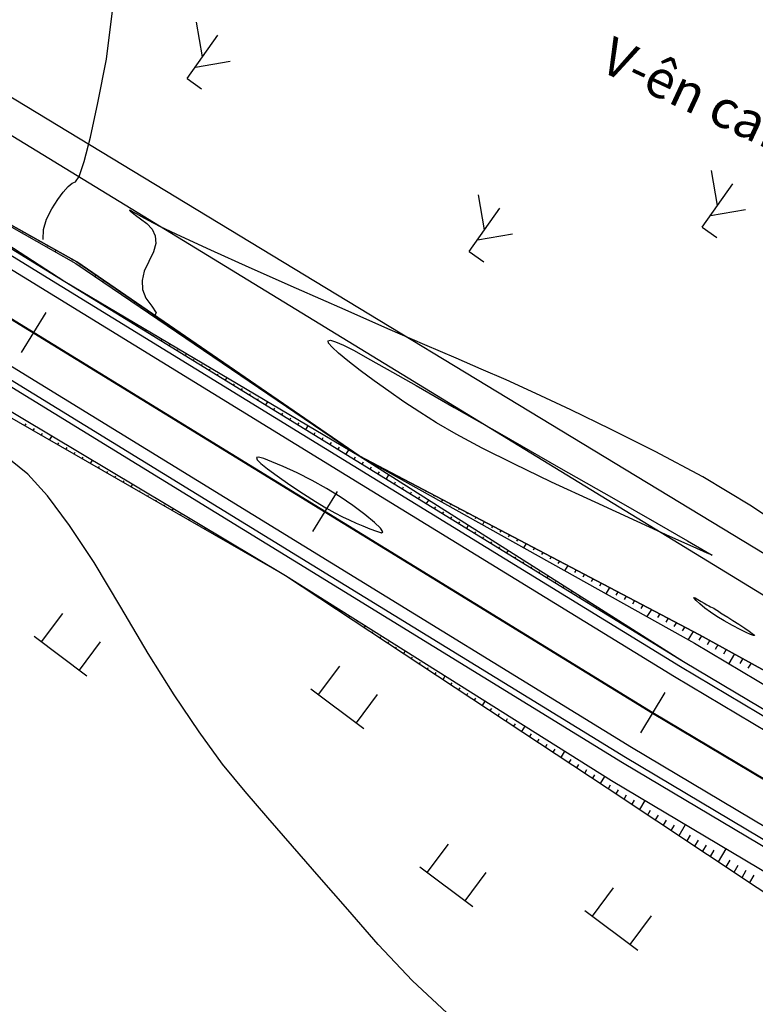
# Model space of a CAD drawing. Units: inches. Extents: x 14 to 7553, y 13 to 4622.
# Drawn here: x 2830 to 2862, y 2498 to 2540 of the extents above; entities that cross this region are included whole.
import ezdxf

# ---------------------------------------------------------------- set-up
doc = ezdxf.new("R2010")
doc.units = ezdxf.units.IN
doc.header["$MEASUREMENT"] = 0
for name, color, linetype in [('CAP_NUOC', 130, 'Continuous'), ('DH_01(Tân Mỹ - Ngọc Lâu - Tự Do)_DongMuc', 3, 'Continuous'), ('ENTCOC', 1, 'Continuous'), ('Le GC_3D', 4, 'Continuous'), ('Le KGC_3D', 5, 'Continuous'), ('MEPTLP', 2, 'Continuous'), ('MEPTLT', 2, 'Continuous'), ('Taluy', 7, 'Continuous'), ('TALUY_2D', 7, 'Continuous'), ('THUCVAT', 3, 'Continuous'), ('TUYEN', 7, 'Continuous')]:
    doc.layers.add(name, color=color, linetype=linetype)
doc.layers.add('Taluy_3D', color=1, linetype='Continuous', lineweight=18)
doc.styles.add('TieuDe', font='VNARIALN.TTF')
doc.linetypes.add('BSONG', pattern='A,0.15,[130,ltypeshp.shx,S=0.15,R=0,X=0,Y=-0.15],0.3,[130,ltypeshp.shx,S=0.3,R=0,X=0,Y=-0.3],0.3,[130,ltypeshp.shx,S=0.15,R=0,X=0,Y=-0.15],0.15', length=0.9)

# ---------------------------------------------------------------- blocks, each defined once
blk = doc.blocks.new('Hoa - mµu')
at = {"layer": 'THUCVAT', "color": 3}
for p, q in [((-1, 0), (-1, 1.5)), ((1, 0), (1, 1.5)), ((-1.4, 0), (1.4, 0))]:
    blk.add_line(p, q, dxfattribs=at)
blk = doc.blocks.new('C©y th©n bôi - ko thµnh rõng')
at = {"layer": 'THUCVAT', "color": 3}
for p, q in [((0.001, 0.752), (-0.706, 1.46)), ((0, 0), (0, 1.5)), ((0.001, 0.402), (0.708, 1.11)), ((0, 0), (0.5, 0))]:
    blk.add_line(p, q, dxfattribs=at)

msp = doc.modelspace()

# ---------------------------------------------------------------- linework, layer by layer
at = {"layer": 'DH_01(Tân Mỹ - Ngọc Lâu - Tự Do)_DongMuc', "color": 8}
for points, elevation in [([(2831.38649, 2530.42645), (2831.41095, 2530.84646), (2831.53447, 2531.28109), (2831.75647, 2531.72067), (2832.01384, 2532.12042), (2832.24345, 2532.43554), (2832.44529, 2532.66604), (2832.61938, 2532.81191), (2832.7657, 2532.87316), (2832.92437, 2533.09641), (2833.13548, 2533.7283), (2833.39904, 2534.76882), (2833.71504, 2536.21798), (2834.0835, 2538.07577), (2834.33471, 2540.12112)], 418), ([(2863.5014, 2517.72302), (2861.4193, 2519.12165), (2859.36773, 2520.36081), (2857.34669, 2521.44049), (2855.44689, 2522.38028), (2853.75908, 2523.19973), (2852.28323, 2523.89884), (2851.01937, 2524.47762), (2849.96747, 2524.93606), (2848.89724, 2525.3914), (2847.57833, 2525.96088), (2846.01076, 2526.64449), (2844.19452, 2527.44224), (2842.12961, 2528.35413), (2840.12739, 2529.24421), (2838.49923, 2529.97657), (2837.24513, 2530.5512), (2836.36508, 2530.9681), (2835.8591, 2531.22727), (2835.57174, 2531.38908), (2835.3476, 2531.51387), (2835.18666, 2531.60166), (2835.08894, 2531.65244), (2835.05443, 2531.66621), (2835.08115, 2531.63974), (2835.16712, 2531.5698), (2835.31233, 2531.4564), (2835.5168, 2531.29954), (2835.78051, 2531.09921), (2836.01884, 2530.85751), (2836.14716, 2530.57654), (2836.16546, 2530.25629), (2836.07374, 2529.89678), (2835.872, 2529.498), (2835.67148, 2529.08718), (2835.58338, 2528.69156), (2835.60772, 2528.31115), (2835.74448, 2527.94593), (2835.99368, 2527.59592), (2836.17709, 2527.32353), (2836.11835, 2527.19522)], 418), ([(2855.59137, 2519.44146), (2857.41479, 2518.39645), (2858.71608, 2517.64814), (2859.49525, 2517.19653), (2859.75229, 2517.04162), (2859.55096, 2517.12618), (2858.95501, 2517.39299), (2857.96444, 2517.84203), (2856.57926, 2518.47332), (2854.79946, 2519.28684), (2852.94852, 2520.14556), (2851.34992, 2520.91242), (2850.00365, 2521.58743), (2848.90972, 2522.17059), (2848.06812, 2522.6619), (2847.36615, 2523.1067), (2846.6911, 2523.55037), (2846.04298, 2523.99291), (2845.42178, 2524.4343), (2844.82751, 2524.87456), (2844.3087, 2525.27667), (2843.9139, 2525.60362), (2843.64311, 2525.85543), (2843.49632, 2526.03208), (2843.47355, 2526.13359), (2843.572, 2526.15542), (2843.78892, 2526.09306), (2844.1243, 2525.94652), (2844.57815, 2525.71579), (2845.15046, 2525.40087), (2845.97951, 2524.93056), (2847.20357, 2524.23363), (2848.82264, 2523.31009), (2850.83673, 2522.15994), (2853.24583, 2520.78318), (2855.59137, 2519.44146)], 417), ([(2848.71575, 2497.44557), (2847.04747, 2499.00413), (2845.60233, 2500.54265), (2844.30954, 2502.02493), (2843.09831, 2503.41473), (2841.96865, 2504.71207), (2840.92056, 2505.91694), (2839.95403, 2507.02934), (2839.00259, 2508.19469), (2837.99977, 2509.55842), (2836.94557, 2511.12053), (2835.83998, 2512.88101), (2834.68301, 2514.83987), (2833.54975, 2516.73583), (2832.51527, 2518.3076), (2831.57958, 2519.55518), (2830.74268, 2520.47858), (2830.00457, 2521.07779)], 419), ([(2842.42589, 2519.65206), (2842.93313, 2519.32569), (2843.3782, 2519.05345), (2843.76109, 2518.83536), (2844.08181, 2518.6714), (2844.37132, 2518.53737), (2844.66059, 2518.40905), (2844.94962, 2518.28645), (2845.23842, 2518.16957), (2845.52699, 2518.05839), (2845.73785, 2518.0002), (2845.79354, 2518.04226), (2845.69405, 2518.18458), (2845.43939, 2518.42714), (2845.02956, 2518.76996), (2844.5249, 2519.1547), (2843.98577, 2519.52306), (2843.41217, 2519.87502), (2842.80409, 2520.21059), (2842.16155, 2520.52977), (2841.5646, 2520.80454), (2841.09334, 2521.00689), (2840.74776, 2521.13681), (2840.52786, 2521.19431), (2840.43364, 2521.17938), (2840.46545, 2521.0926), (2840.62364, 2520.93453), (2840.9082, 2520.70516), (2841.31915, 2520.40451), (2841.85647, 2520.03258), (2842.42589, 2519.65206)], 418), ([(2859.75721, 2514.83174), (2859.82317, 2514.79682), (2859.89026, 2514.75822), (2859.95848, 2514.71594), (2860.02784, 2514.66998), (2860.11828, 2514.60955), (2860.24976, 2514.52386), (2860.42227, 2514.41291), (2860.63583, 2514.27671), (2860.89042, 2514.11524), (2861.13695, 2513.95677), (2861.32634, 2513.82955), (2861.45858, 2513.73358), (2861.53368, 2513.66885), (2861.55164, 2513.63538), (2861.50569, 2513.63841), (2861.38909, 2513.6832), (2861.20184, 2513.76976), (2860.94393, 2513.89807), (2860.61537, 2514.06815), (2860.2691, 2514.25735), (2859.95809, 2514.44303), (2859.68232, 2514.62518), (2859.4418, 2514.80382), (2859.23652, 2514.97893), (2859.08293, 2515.12544), (2858.99743, 2515.21823), (2858.98004, 2515.25733), (2859.03076, 2515.24272), (2859.14958, 2515.1744), (2859.29358, 2515.08581), (2859.41987, 2515.01038), (2859.52843, 2514.94809), (2859.61927, 2514.89896), (2859.69239, 2514.86299), (2859.75721, 2514.83174)], 418)]:
    msp.add_lwpolyline(points, dxfattribs=dict(at, elevation=elevation))
at = {"layer": 'ENTCOC', "color": 2}
for p, q in [((2831.50616, 2527.33618), (2830.45986, 2525.63169)), ((2843.86366, 2519.75051), (2842.81736, 2518.04603)), ((2857.74933, 2511.22674), (2856.71475, 2509.51513))]:
    msp.add_line(p, q, dxfattribs=at)
at = {"layer": 'Le GC_3D'}
for points in [[(2804.90541, 2545.17572, 78.2669), (2819.39361, 2536.28236, 78.5729), (2832.17732, 2528.43527, 78.82995), (2844.53491, 2520.84976, 78.78015), (2858.41336, 2512.33062, 78.2204), (2873.69642, 2503.23561, 77.2625), (2884.09445, 2497.04765, 76.6091), (2897.92986, 2488.81409, 75.7447), (2899.6512, 2487.78752, 75.64171), (2901.37062, 2486.75773, 75.55118), (2903.08811, 2485.72472, 75.4755), (2904.80366, 2484.6885, 75.41466), (2904.97511, 2484.5847, 75.40906), (2906.51727, 2483.64907, 75.36866), (2908.22892, 2482.60643, 75.33748), (2909.93862, 2481.56058, 75.32111)], [(2804.64384, 2544.7496, 78.2869), (2819.13204, 2535.85624, 78.5929), (2831.91575, 2528.00915, 78.84995), (2844.27334, 2520.42363, 78.80015), (2858.15472, 2511.90271, 78.2404), (2873.44071, 2502.80594, 77.2825), (2883.83875, 2496.61798, 76.6291), (2897.67416, 2488.38442, 75.7597), (2899.3947, 2487.35833, 75.65671), (2901.11331, 2486.32902, 75.56618), (2902.83, 2485.2965, 75.4905), (2904.54475, 2484.26076, 75.42966), (2904.71612, 2484.15701, 75.42406), (2906.25755, 2483.22181, 75.38366), (2907.96841, 2482.17965, 75.35248), (2909.67731, 2481.1343, 75.33611)], [(2802.81285, 2541.76673, 78.2869), (2817.30105, 2532.87337, 78.5929), (2830.08476, 2525.02628, 78.84995), (2842.44235, 2517.44077, 78.80015), (2856.34423, 2508.90736, 78.2404), (2871.65081, 2499.79824, 77.2825), (2882.04885, 2493.61029, 76.6291), (2895.88425, 2485.37672, 75.7597), (2897.59917, 2484.35399, 75.65671), (2899.31216, 2483.32805, 75.56618), (2901.02323, 2482.2989, 75.4905), (2902.73236, 2481.26655, 75.42966), (2902.90317, 2481.16314, 75.42406), (2904.43957, 2480.231, 75.38366), (2906.14483, 2479.19226, 75.35248), (2907.84814, 2478.15032, 75.33611), (2908.18857, 2477.94155, 75.33379), (2909.5495, 2477.1052, 75.33457)], [(2802.55128, 2541.34061, 78.2669), (2817.03948, 2532.44725, 78.5729), (2829.82319, 2524.60016, 78.82995), (2842.18078, 2517.01464, 78.78015), (2856.08559, 2508.47945, 78.2204), (2871.39511, 2499.36857, 77.2625), (2881.79315, 2493.18062, 76.6091), (2895.62855, 2484.94705, 75.7447), (2897.34266, 2483.9248, 75.64171), (2899.05485, 2482.89934, 75.55118), (2900.76512, 2481.87067, 75.4755), (2902.47345, 2480.83881, 75.41466), (2902.64418, 2480.73544, 75.40906), (2904.17985, 2479.80374, 75.36866), (2905.88432, 2478.76549, 75.33748), (2907.58683, 2477.72404, 75.32111), (2907.9271, 2477.51537, 75.31879), (2909.28739, 2476.67941, 75.31957)]]:
    msp.add_polyline3d(points, dxfattribs=at)
at = {"layer": 'Le KGC_3D'}
for points in [[(2805.03619, 2545.38879, 78.2569), (2819.52439, 2536.49542, 78.5629), (2832.3081, 2528.64834, 78.81995), (2844.66569, 2521.06282, 78.77015), (2858.54268, 2512.54457, 78.2104), (2873.82427, 2503.45045, 77.2525), (2884.2223, 2497.26249, 76.5991), (2898.05771, 2489.02893, 75.7347), (2899.77946, 2488.00212, 75.63171), (2901.49928, 2486.97209, 75.54118), (2903.21717, 2485.93884, 75.4655), (2904.93312, 2484.90237, 75.40466), (2905.1046, 2484.79855, 75.39906), (2906.64712, 2483.8627, 75.35866), (2908.35918, 2482.81981, 75.32748), (2910.06928, 2481.77372, 75.31111)], [(2804.90541, 2545.17572, 78.2669), (2819.39361, 2536.28236, 78.5729), (2832.17732, 2528.43527, 78.82995), (2844.53491, 2520.84976, 78.78015), (2858.41336, 2512.33062, 78.2204), (2873.69642, 2503.23561, 77.2625), (2884.09445, 2497.04765, 76.6091), (2897.92986, 2488.81409, 75.7447), (2899.6512, 2487.78752, 75.64171), (2901.37062, 2486.75773, 75.55118), (2903.08811, 2485.72472, 75.4755), (2904.80366, 2484.6885, 75.41466), (2904.97511, 2484.5847, 75.40906), (2906.51727, 2483.64907, 75.36866), (2908.22892, 2482.60643, 75.33748), (2909.93862, 2481.56058, 75.32111)], [(2802.42049, 2541.12755, 78.2569), (2816.9087, 2532.23419, 78.5629), (2829.69241, 2524.3871, 78.81995), (2842.05, 2516.80158, 78.77015), (2855.95627, 2508.2655, 78.2104), (2871.26726, 2499.15374, 77.2525), (2881.6653, 2492.96578, 76.5991), (2895.5007, 2484.73222, 75.7347), (2897.21441, 2483.7102, 75.63171), (2898.9262, 2482.68498, 75.54118), (2900.63606, 2481.65656, 75.4655), (2902.344, 2480.62494, 75.40466), (2902.51468, 2480.5216, 75.39906), (2904.05, 2479.59011, 75.35866), (2905.75406, 2478.5521, 75.32748), (2907.45617, 2477.5109, 75.31111), (2907.79636, 2477.30227, 75.30879), (2909.15633, 2476.46651, 75.30957)], [(2802.55128, 2541.34061, 78.2669), (2817.03948, 2532.44725, 78.5729), (2829.82319, 2524.60016, 78.82995), (2842.18078, 2517.01464, 78.78015), (2856.08559, 2508.47945, 78.2204), (2871.39511, 2499.36857, 77.2625), (2881.79315, 2493.18062, 76.6091), (2895.62855, 2484.94705, 75.7447), (2897.34266, 2483.9248, 75.64171), (2899.05485, 2482.89934, 75.55118), (2900.76512, 2481.87067, 75.4755), (2902.47345, 2480.83881, 75.41466), (2902.64418, 2480.73544, 75.40906), (2904.17985, 2479.80374, 75.36866), (2905.88432, 2478.76549, 75.33748), (2907.58683, 2477.72404, 75.32111), (2907.9271, 2477.51537, 75.31879), (2909.28739, 2476.67941, 75.31957)]]:
    msp.add_polyline3d(points, dxfattribs=at)
at = {"layer": 'MEPTLP', "elevation": 138.84787, "flags": 128}
msp.add_lwpolyline([(2802.30522, 2540.93976), (2816.83705, 2532.11746), (2829.08728, 2523.40129), (2841.67148, 2516.18494), (2855.30569, 2507.18916), (2870.17089, 2497.31144), (2880.69006, 2491.32703), (2895.38485, 2484.53754), (2897.09819, 2483.51575), (2898.80961, 2482.49074), (2900.48198, 2481.40093), (2902.18944, 2480.3696), (2902.36008, 2480.26629), (2903.89496, 2479.33506), (2905.75406, 2478.5521), (2907.45617, 2477.5109), (2907.79636, 2477.30227), (2909.15633, 2476.46651)], dxfattribs=at)
at = {"layer": 'MEPTLT', "flags": 128}
msp.add_lwpolyline([(2910.06928, 2481.77372), (2908.35918, 2482.81981), (2906.69314, 2483.93839), (2905.15049, 2484.87433), (2904.97899, 2484.97816), (2903.2629, 2486.01471), (2901.51062, 2486.99099), (2899.79077, 2488.02105), (2898.06899, 2489.04788), (2885.10098, 2498.73899), (2874.79955, 2505.08928), (2859.22503, 2513.67349), (2844.7851, 2521.25734), (2832.81426, 2529.47292), (2819.715, 2536.80594), (2805.38688, 2545.96009)], dxfattribs=at)
at = {"layer": 'Taluy', "color": 252, "linetype": 'BSONG', "flags": 128}
for points, elevation in [([(2794.9487, 2557.71236), (2808.40024, 2549.58326), (2886.97509, 2501.9598)], 416.84), ([(2886.20821, 2500.67065), (2875.80912, 2506.85685), (2807.10615, 2548.84464), (2794.32111, 2556.68956)], 415.86)]:
    msp.add_lwpolyline(points, dxfattribs=dict(at, elevation=elevation))
at = {"layer": 'TALUY_2D', "color": 252}
for p, q in [((2830.53498, 2530.74887, -339.17), (2830.52039, 2530.7251, -339.17)), ((2830.88401, 2530.55348, -339.17), (2830.86895, 2530.52894, -339.17)), ((2831.23304, 2530.35809, -339.17), (2831.21751, 2530.33279, -339.17)), ((2831.58207, 2530.1627, -339.17), (2831.56607, 2530.13663, -339.17)), ((2830.93168, 2529.49323, -339.17), (2830.94194, 2529.50995, -339.17)), ((2832.28014, 2529.77192, -339.17), (2832.26319, 2529.74432, -339.17)), ((2832.62917, 2529.57653, -339.17), (2832.61175, 2529.54816, -339.17)), ((2832.96917, 2529.36661, -339.17), (2832.95173, 2529.3382, -339.17)), ((2831.27258, 2529.28398, -339.17), (2831.2803, 2529.29655, -339.17)), ((2831.61348, 2529.07472, -339.17), (2831.61866, 2529.08316, -339.17)), ((2833.29897, 2529.14026, -339.17), (2833.28202, 2529.11265, -339.17)), ((2831.95438, 2528.86547, -339.17), (2831.95701, 2528.86976, -339.17)), ((2833.95857, 2528.68758, -339.17), (2833.94259, 2528.66155, -339.17)), ((2832.9899, 2528.22982, -339.17), (2832.9932, 2528.23519, -339.17)), ((2834.28837, 2528.46124, -339.17), (2834.27288, 2528.436, -339.17)), ((2834.61817, 2528.23489, -339.17), (2834.60317, 2528.21045, -339.17)), ((2833.3308, 2528.02057, -339.17), (2833.33574, 2528.02862, -339.17)), ((2833.6717, 2527.81131, -339.17), (2833.67829, 2527.82205, -339.17)), ((2834.94798, 2528.00855, -339.17), (2834.93346, 2527.9849, -339.17)), ((2834.3535, 2527.3928, -339.17), (2834.36338, 2527.4089, -339.17)), ((2835.60758, 2527.55587, -339.17), (2835.59404, 2527.5338, -339.17)), ((2835.93738, 2527.32952, -339.17), (2835.92432, 2527.30825, -339.17)), ((2834.6944, 2527.18355, -339.17), (2834.70593, 2527.20233, -339.17)), ((2835.0353, 2526.97429, -339.17), (2835.04847, 2526.99576, -339.17)), ((2836.26718, 2527.10318, -339.17), (2836.25461, 2527.0827, -339.17)), ((2836.59698, 2526.87684, -339.17), (2836.5849, 2526.85715, -339.17)), ((2835.37619, 2526.76504, -339.17), (2835.39102, 2526.78918, -339.17)), ((2836.05799, 2526.34652, -339.17), (2836.07611, 2526.37604, -339.17)), ((2836.39889, 2526.13727, -339.17), (2836.41866, 2526.16947, -339.17)), ((2837.25659, 2526.42415, -339.17), (2837.24548, 2526.40605, -339.17)), ((2837.58639, 2526.19781, -339.17), (2837.57576, 2526.1805, -339.17)), ((2836.73979, 2525.92801, -339.17), (2836.7612, 2525.96289, -339.17)), ((2837.08069, 2525.71876, -339.17), (2837.10375, 2525.75632, -339.17)), ((2837.91619, 2525.97147, -339.17), (2837.90605, 2525.95495, -339.17)), ((2838.24599, 2525.74513, -339.17), (2838.23634, 2525.7294, -339.17)), ((2837.76249, 2525.30025, -339.17), (2837.78884, 2525.34317, -339.17)), ((2838.90559, 2525.29244, -339.17), (2838.89692, 2525.2783, -339.17)), ((2838.10339, 2525.09099, -339.17), (2838.13138, 2525.1366, -339.17)), ((2838.44429, 2524.88173, -339.17), (2838.47393, 2524.93003, -339.17)), ((2839.2354, 2525.0661, -339.17), (2839.22721, 2525.05276, -339.17)), ((2839.5652, 2524.83976, -339.17), (2839.55749, 2524.82721, -339.17)), ((2838.78518, 2524.67248, -339.17), (2838.81648, 2524.72346, -339.17)), ((2839.895, 2524.61341, -339.17), (2839.88778, 2524.60166, -339.17)), ((2839.46698, 2524.25397, -339.17), (2839.50157, 2524.31031, -339.17)), ((2839.80788, 2524.04471, -339.17), (2839.84411, 2524.10374, -339.17)), ((2840.5546, 2524.16073, -339.17), (2840.54836, 2524.15056, -339.17)), ((2840.8844, 2523.93438, -339.17), (2840.87865, 2523.92501, -339.17)), ((2840.14878, 2523.83546, -339.17), (2840.18666, 2523.89717, -339.17)), ((2840.48968, 2523.6262, -339.17), (2840.52921, 2523.69059, -339.17)), ((2841.2142, 2523.70804, -339.17), (2841.20893, 2523.69946, -339.17)), ((2841.17148, 2523.20769, -339.17), (2841.2143, 2523.27745, -339.17)), ((2841.54401, 2523.4817, -339.17), (2841.53922, 2523.47391, -339.17)), ((2841.51238, 2522.99843, -339.17), (2841.55684, 2523.07088, -339.17)), ((2841.85327, 2522.78918, -339.17), (2841.89939, 2522.8643, -339.17)), ((2842.20361, 2523.02901, -339.17), (2842.1998, 2523.02281, -339.17)), ((2842.53341, 2522.80267, -339.17), (2842.53009, 2522.79726, -339.17)), ((2830.61873, 2522.52309, -339.17), (2830.67771, 2522.61917, -339.17)), ((2830.96572, 2522.32411, -339.17), (2831.02285, 2522.41717, -339.17)), ((2842.19417, 2522.57992, -339.17), (2842.24194, 2522.65773, -339.17)), ((2842.86321, 2522.57633, -339.17), (2842.86038, 2522.57171, -339.17)), ((2831.31272, 2522.12512, -339.17), (2831.36799, 2522.21517, -339.17)), ((2842.87597, 2522.16141, -339.17), (2842.92703, 2522.24459, -339.17)), ((2843.21687, 2521.95216, -339.17), (2843.26957, 2522.03801, -339.17)), ((2832.00671, 2521.72716, -339.17), (2832.05828, 2521.81117, -339.17)), ((2832.35371, 2521.52818, -339.17), (2832.40343, 2521.60917, -339.17)), ((2843.55777, 2521.7429, -339.17), (2843.61212, 2521.83144, -339.17)), ((2843.89867, 2521.53364, -339.17), (2843.95466, 2521.62487, -339.17)), ((2832.7007, 2521.32919, -339.17), (2832.74857, 2521.40717, -339.17)), ((2833.0477, 2521.13021, -339.17), (2833.09371, 2521.20518, -339.17)), ((2844.58047, 2521.11513, -339.17), (2844.63976, 2521.21172, -339.17)), ((2845.13923, 2521.07135, -339.17), (2845.13654, 2521.06697, -339.17)), ((2833.74169, 2520.73224, -339.17), (2833.784, 2520.80118, -339.17)), ((2834.08868, 2520.53326, -339.17), (2834.12914, 2520.59918, -339.17)), ((2844.92136, 2520.90588, -339.17), (2844.97997, 2521.00135, -339.17)), ((2845.26226, 2520.69662, -339.17), (2845.3194, 2520.7897, -339.17)), ((2845.49336, 2520.88536, -339.17), (2845.48798, 2520.8766, -339.17)), ((2845.84749, 2520.69937, -339.17), (2845.83942, 2520.68623, -339.17)), ((2834.43568, 2520.33428, -339.17), (2834.47429, 2520.39718, -339.17)), ((2834.78267, 2520.13529, -339.17), (2834.81943, 2520.19518, -339.17)), ((2845.60316, 2520.48736, -339.17), (2845.65883, 2520.57805, -339.17)), ((2846.20162, 2520.51339, -339.17), (2846.19086, 2520.49586, -339.17)), ((2835.47666, 2519.73733, -339.17), (2835.50972, 2519.79118, -339.17)), ((2846.28496, 2520.06885, -339.17), (2846.33769, 2520.15476, -339.17)), ((2846.62586, 2519.85959, -339.17), (2846.67712, 2519.94312, -339.17)), ((2846.90988, 2520.14141, -339.17), (2846.89374, 2520.11512, -339.17)), ((2847.26401, 2519.95542, -339.17), (2847.24518, 2519.92475, -339.17)), ((2847.61814, 2519.76943, -339.17), (2847.59662, 2519.73438, -339.17)), ((2835.82366, 2519.53835, -339.17), (2835.85486, 2519.58918, -339.17)), ((2836.17065, 2519.33936, -339.17), (2836.20001, 2519.38718, -339.17)), ((2846.96675, 2519.65034, -339.17), (2847.01656, 2519.73147, -339.17)), ((2847.30765, 2519.44108, -339.17), (2847.35599, 2519.51982, -339.17)), ((2847.97227, 2519.58344, -339.17), (2847.94806, 2519.54401, -339.17)), ((2836.51765, 2519.14038, -339.17), (2836.54515, 2519.18518, -339.17)), ((2847.98945, 2519.02257, -339.17), (2848.03485, 2519.09653, -339.17)), ((2848.68053, 2519.21146, -339.17), (2848.65094, 2519.16327, -339.17)), ((2849.03466, 2519.02547, -339.17), (2849.00238, 2518.9729, -339.17)), ((2837.21164, 2518.74241, -339.17), (2837.23544, 2518.78118, -339.17)), ((2837.55864, 2518.54343, -339.17), (2837.58058, 2518.57918, -339.17)), ((2848.33035, 2518.81331, -339.17), (2848.37428, 2518.88488, -339.17)), ((2848.67124, 2518.60405, -339.17), (2848.71371, 2518.67324, -339.17)), ((2849.38879, 2518.83948, -339.17), (2849.35383, 2518.78253, -339.17)), ((2849.74292, 2518.65349, -339.17), (2849.70527, 2518.59216, -339.17)), ((2837.90563, 2518.34445, -339.17), (2837.92573, 2518.37718, -339.17)), ((2838.25263, 2518.14547, -339.17), (2838.27087, 2518.17519, -339.17)), ((2849.01214, 2518.39479, -339.17), (2849.05315, 2518.46159, -339.17)), ((2850.45118, 2518.28152, -339.17), (2850.40815, 2518.21142, -339.17)), ((2850.80531, 2518.09553, -339.17), (2850.75959, 2518.02105, -339.17)), ((2838.94662, 2517.7475, -339.17), (2838.96116, 2517.77119, -339.17)), ((2849.69394, 2517.97628, -339.17), (2849.73201, 2518.0383, -339.17)), ((2850.03484, 2517.76702, -339.17), (2850.07144, 2517.82665, -339.17)), ((2851.15944, 2517.90954, -339.17), (2851.11103, 2517.83068, -339.17)), ((2851.51357, 2517.72355, -339.17), (2851.46247, 2517.64031, -339.17)), ((2839.29361, 2517.54852, -339.17), (2839.3063, 2517.56919, -339.17)), ((2839.64061, 2517.34953, -339.17), (2839.65144, 2517.36719, -339.17)), ((2850.37574, 2517.55777, -339.17), (2850.41087, 2517.61501, -339.17)), ((2850.71663, 2517.34851, -339.17), (2850.7503, 2517.40336, -339.17)), ((2852.22183, 2517.35157, -339.17), (2852.16535, 2517.25957, -339.17)), ((2839.9876, 2517.15055, -339.17), (2839.99659, 2517.16519, -339.17)), ((2851.39843, 2516.93, -339.17), (2851.42917, 2516.98007, -339.17)), ((2852.57596, 2517.16558, -339.17), (2852.51679, 2517.0692, -339.17)), ((2852.93009, 2516.97959, -339.17), (2852.86823, 2516.87883, -339.17)), ((2840.68159, 2516.75258, -339.17), (2840.68688, 2516.76119, -339.17)), ((2841.02859, 2516.5536, -339.17), (2841.03202, 2516.55919, -339.17)), ((2851.73933, 2516.72074, -339.17), (2851.7686, 2516.76842, -339.17)), ((2852.08023, 2516.51148, -339.17), (2852.10803, 2516.55678, -339.17)), ((2853.28422, 2516.7936, -339.17), (2853.21967, 2516.68846, -339.17)), ((2853.99248, 2516.42163, -339.17), (2853.92256, 2516.30772, -339.17)), ((2852.42112, 2516.30223, -339.17), (2852.44746, 2516.34513, -339.17)), ((2854.34661, 2516.23564, -339.17), (2854.274, 2516.11735, -339.17)), ((2854.70074, 2516.04965, -339.17), (2854.62544, 2515.92698, -339.17)), ((2842.33923, 2515.74436, -339.17), (2842.34381, 2515.75183, -339.17)), ((2853.10292, 2515.88371, -339.17), (2853.12632, 2515.92184, -339.17)), ((2853.44382, 2515.67446, -339.17), (2853.46576, 2515.71019, -339.17)), ((2855.05487, 2515.86366, -339.17), (2854.97688, 2515.73661, -339.17)), ((2842.6731, 2515.52407, -339.17), (2842.67998, 2515.53527, -339.17)), ((2843.00698, 2515.30378, -339.17), (2843.01614, 2515.31871, -339.17)), ((2853.78472, 2515.4652, -339.17), (2853.80519, 2515.49855, -339.17)), ((2854.12562, 2515.25594, -339.17), (2854.14462, 2515.2869, -339.17)), ((2855.76313, 2515.49168, -339.17), (2855.67976, 2515.35587, -339.17)), ((2856.11726, 2515.30569, -339.17), (2856.0312, 2515.1655, -339.17)), ((2843.67473, 2514.86321, -339.17), (2843.68848, 2514.8856, -339.17)), ((2854.80741, 2514.83743, -339.17), (2854.82348, 2514.86361, -339.17)), ((2856.47139, 2515.1197, -339.17), (2856.38264, 2514.97513, -339.17)), ((2856.82552, 2514.93371, -339.17), (2856.73408, 2514.78476, -339.17)), ((2844.00861, 2514.64292, -339.17), (2844.02464, 2514.66904, -339.17)), ((2844.34248, 2514.42263, -339.17), (2844.36081, 2514.45248, -339.17)), ((2855.14831, 2514.62817, -339.17), (2855.16291, 2514.65196, -339.17)), ((2855.48921, 2514.41891, -339.17), (2855.50234, 2514.44032, -339.17)), ((2857.53378, 2514.56173, -339.17), (2857.43696, 2514.40402, -339.17)), ((2857.88791, 2514.37575, -339.17), (2857.7884, 2514.21365, -339.17)), ((2844.67636, 2514.20234, -339.17), (2844.69697, 2514.23593, -339.17)), ((2855.83011, 2514.20966, -339.17), (2855.84178, 2514.22867, -339.17)), ((2858.24204, 2514.18976, -339.17), (2858.13985, 2514.02328, -339.17)), ((2858.59617, 2514.00377, -339.17), (2858.49129, 2513.83291, -339.17)), ((2845.34411, 2513.76176, -339.17), (2845.36931, 2513.80281, -339.17)), ((2845.67798, 2513.54147, -339.17), (2845.70547, 2513.58625, -339.17)), ((2856.5119, 2513.79114, -339.17), (2856.52064, 2513.80538, -339.17)), ((2856.8528, 2513.58189, -339.17), (2856.86007, 2513.59373, -339.17)), ((2859.30357, 2513.6302, -339.17), (2859.19565, 2513.44885, -339.17)), ((2846.01186, 2513.32118, -339.17), (2846.04164, 2513.3697, -339.17)), ((2846.34573, 2513.10089, -339.17), (2846.3778, 2513.15314, -339.17)), ((2857.1937, 2513.37263, -339.17), (2857.1995, 2513.38208, -339.17)), ((2857.5346, 2513.16337, -339.17), (2857.53893, 2513.17044, -339.17)), ((2859.65388, 2513.43712, -339.17), (2859.54258, 2513.25009, -339.17)), ((2860.0042, 2513.24404, -339.17), (2859.88951, 2513.05132, -339.17)), ((2847.01348, 2512.66031, -339.17), (2847.05014, 2512.72003, -339.17)), ((2860.35451, 2513.05095, -339.17), (2860.23644, 2512.85256, -339.17)), ((2861.05514, 2512.66479, -339.17), (2860.9303, 2512.45503, -339.17)), ((2847.34736, 2512.44003, -339.17), (2847.3863, 2512.50347, -339.17)), ((2847.68123, 2512.21974, -339.17), (2847.72247, 2512.28691, -339.17)), ((2861.40545, 2512.47171, -339.17), (2861.27724, 2512.25626, -339.17)), ((2848.01511, 2511.99945, -339.17), (2848.05863, 2512.07035, -339.17)), ((2848.68286, 2511.55887, -339.17), (2848.73097, 2511.63724, -339.17)), ((2849.01674, 2511.33858, -339.17), (2849.06713, 2511.42068, -339.17)), ((2849.35061, 2511.11829, -339.17), (2849.4033, 2511.20413, -339.17)), ((2849.68449, 2510.898, -339.17), (2849.73947, 2510.98757, -339.17)), ((2850.35224, 2510.45742, -339.17), (2850.4118, 2510.55445, -339.17)), ((2850.68611, 2510.23713, -339.17), (2850.74796, 2510.3379, -339.17)), ((2851.01999, 2510.01685, -339.17), (2851.08413, 2510.12134, -339.17)), ((2851.35386, 2509.79656, -339.17), (2851.4203, 2509.90478, -339.17)), ((2852.02161, 2509.35598, -339.17), (2852.09263, 2509.47167, -339.17)), ((2852.35549, 2509.13569, -339.17), (2852.42879, 2509.25511, -339.17)), ((2852.68936, 2508.9154, -339.17), (2852.76496, 2509.03855, -339.17)), ((2853.02324, 2508.69511, -339.17), (2853.10113, 2508.822, -339.17)), ((2853.69099, 2508.25453, -339.17), (2853.77346, 2508.38888, -339.17)), ((2854.02486, 2508.03424, -339.17), (2854.10962, 2508.17233, -339.17)), ((2854.35874, 2507.81395, -339.17), (2854.44579, 2507.95577, -339.17)), ((2854.69262, 2507.59367, -339.17), (2854.78196, 2507.73921, -339.17)), ((2855.36025, 2507.15291, -339.17), (2855.45254, 2507.30799, -339.17)), ((2855.6934, 2506.93153, -339.17), (2855.79077, 2507.09514, -339.17)), ((2856.02656, 2506.71015, -339.17), (2856.129, 2506.8823, -339.17)), ((2856.35971, 2506.48878, -339.17), (2856.46724, 2506.66946, -339.17)), ((2857.02602, 2506.04602, -339.17), (2857.1437, 2506.24377, -339.17)), ((2857.35918, 2505.82465, -339.17), (2857.48194, 2506.03093, -339.17)), ((2857.69233, 2505.60327, -339.17), (2857.82017, 2505.81808, -339.17)), ((2858.02549, 2505.38189, -339.17), (2858.1584, 2505.60524, -339.17)), ((2858.6918, 2504.93914, -339.17), (2858.83487, 2505.17955, -339.17)), ((2859.02495, 2504.71776, -339.17), (2859.1731, 2504.96671, -339.17)), ((2859.35811, 2504.49639, -339.17), (2859.51134, 2504.75387, -339.17)), ((2859.69126, 2504.27501, -339.17), (2859.84957, 2504.54102, -339.17)), ((2860.35757, 2503.83225, -339.17), (2860.52604, 2504.11534, -339.17)), ((2860.69073, 2503.61088, -339.17), (2860.86427, 2503.90249, -339.17)), ((2861.02388, 2503.3895, -339.17), (2861.2025, 2503.68965, -339.17)), ((2861.35704, 2503.16812, -339.17), (2861.54074, 2503.47681, -339.17))]:
    msp.add_line(p, q, dxfattribs=at)
at = {"layer": 'TALUY_2D', "color": 251}
for p, q in [((2831.9311, 2529.96731, -339.17), (2831.89815, 2529.91363, -339.17)), ((2830.59078, 2529.70249, -339.17), (2830.61639, 2529.7442, -339.17)), ((2830.59078, 2529.70249, -339.17), (2830.61639, 2529.7442, -339.17)), ((2833.62877, 2528.91392, -339.17), (2833.59584, 2528.86028, -339.17)), ((2835.27778, 2527.78221, -339.17), (2835.24972, 2527.73649, -339.17)), ((2835.27778, 2527.78221, -339.17), (2835.24972, 2527.73649, -339.17)), ((2834.0126, 2527.60206, -339.17), (2834.02907, 2527.62889, -339.17)), ((2835.71709, 2526.55578, -339.17), (2835.75003, 2526.60944, -339.17)), ((2836.92679, 2526.6505, -339.17), (2836.90359, 2526.61271, -339.17)), ((2837.42159, 2525.5095, -339.17), (2837.471, 2525.58999, -339.17)), ((2837.42159, 2525.5095, -339.17), (2837.471, 2525.58999, -339.17)), ((2838.57579, 2525.51878, -339.17), (2838.55747, 2525.48893, -339.17)), ((2839.12608, 2524.46322, -339.17), (2839.19196, 2524.57055, -339.17)), ((2840.2248, 2524.38707, -339.17), (2840.21134, 2524.36514, -339.17)), ((2840.2248, 2524.38707, -339.17), (2840.21134, 2524.36514, -339.17)), ((2840.83058, 2523.41695, -339.17), (2840.91293, 2523.5511, -339.17)), ((2841.87381, 2523.25536, -339.17), (2841.86522, 2523.24136, -339.17)), ((2842.53507, 2522.37067, -339.17), (2842.63389, 2522.53165, -339.17)), ((2842.53507, 2522.37067, -339.17), (2842.63389, 2522.53165, -339.17)), ((2831.65971, 2521.92614, -339.17), (2831.76656, 2522.1002, -339.17)), ((2831.65971, 2521.92614, -339.17), (2831.76656, 2522.1002, -339.17)), ((2844.23957, 2521.32439, -339.17), (2844.35485, 2521.5122, -339.17)), ((2833.39469, 2520.93123, -339.17), (2833.48302, 2521.07513, -339.17)), ((2845.94406, 2520.27811, -339.17), (2846.05246, 2520.45471, -339.17)), ((2846.55575, 2520.3274, -339.17), (2846.52885, 2520.28359, -339.17)), ((2835.12967, 2519.93631, -339.17), (2835.19948, 2520.05005, -339.17)), ((2847.64855, 2519.23182, -339.17), (2847.74229, 2519.38453, -339.17)), ((2847.64855, 2519.23182, -339.17), (2847.74229, 2519.38453, -339.17)), ((2848.3264, 2519.39745, -339.17), (2848.27261, 2519.30983, -339.17)), ((2836.86465, 2518.9414, -339.17), (2836.91594, 2519.02497, -339.17)), ((2836.86465, 2518.9414, -339.17), (2836.91594, 2519.02497, -339.17)), ((2849.35304, 2518.18554, -339.17), (2849.43211, 2518.31435, -339.17)), ((2850.09705, 2518.46751, -339.17), (2850.01637, 2518.33608, -339.17)), ((2850.09705, 2518.46751, -339.17), (2850.01637, 2518.33608, -339.17)), ((2838.59962, 2517.94648, -339.17), (2838.63241, 2517.99989, -339.17)), ((2851.8677, 2517.53756, -339.17), (2851.76013, 2517.36232, -339.17)), ((2840.3346, 2516.95157, -339.17), (2840.34887, 2516.97481, -339.17)), ((2851.05753, 2517.13925, -339.17), (2851.12194, 2517.24418, -339.17)), ((2853.63835, 2516.60761, -339.17), (2853.50388, 2516.38856, -339.17)), ((2852.76202, 2516.09297, -339.17), (2852.81176, 2516.174, -339.17)), ((2852.76202, 2516.09297, -339.17), (2852.81176, 2516.174, -339.17)), ((2855.409, 2515.67767, -339.17), (2855.24764, 2515.41481, -339.17)), ((2855.409, 2515.67767, -339.17), (2855.24764, 2515.41481, -339.17)), ((2843.34086, 2515.08349, -339.17), (2843.36376, 2515.12081, -339.17)), ((2854.46651, 2515.04668, -339.17), (2854.50159, 2515.10382, -339.17)), ((2857.17965, 2514.74772, -339.17), (2856.9914, 2514.44105, -339.17)), ((2845.01023, 2513.98205, -339.17), (2845.05605, 2514.05669, -339.17)), ((2856.171, 2514.0004, -339.17), (2856.19141, 2514.03365, -339.17)), ((2858.9503, 2513.81778, -339.17), (2858.73516, 2513.4673, -339.17)), ((2846.67961, 2512.8806, -339.17), (2846.74833, 2512.99256, -339.17)), ((2846.67961, 2512.8806, -339.17), (2846.74833, 2512.99256, -339.17)), ((2857.8755, 2512.95412, -339.17), (2857.88124, 2512.96347, -339.17)), ((2857.8755, 2512.95412, -339.17), (2857.88124, 2512.96347, -339.17)), ((2860.70482, 2512.85787, -339.17), (2860.46192, 2512.44971, -339.17)), ((2860.70482, 2512.85787, -339.17), (2860.46192, 2512.44971, -339.17)), ((2848.34898, 2511.77916, -339.17), (2848.44062, 2511.92844, -339.17)), ((2850.01836, 2510.67771, -339.17), (2850.1329, 2510.86431, -339.17)), ((2851.68774, 2509.57627, -339.17), (2851.82519, 2509.80019, -339.17)), ((2851.68774, 2509.57627, -339.17), (2851.82519, 2509.80019, -339.17)), ((2853.35711, 2508.47482, -339.17), (2853.51747, 2508.73606, -339.17)), ((2855.02649, 2507.37338, -339.17), (2855.20976, 2507.67193, -339.17)), ((2856.69287, 2506.2674, -339.17), (2856.91807, 2506.64582, -339.17)), ((2856.69287, 2506.2674, -339.17), (2856.91807, 2506.64582, -339.17)), ((2858.35864, 2505.16052, -339.17), (2858.63463, 2505.62428, -339.17)), ((2860.02442, 2504.05363, -339.17), (2860.35119, 2504.60273, -339.17))]:
    msp.add_line(p, q, dxfattribs=at)
at = {"layer": 'TALUY_2D', "color": 252, "elevation": -339.17}
for points in [[(2774.33301, 2564.21421), (2776.04703, 2563.1739), (2777.75895, 2562.13015), (2779.46877, 2561.08296), (2792.25248, 2553.23587), (2805.03619, 2545.38879), (2819.52439, 2536.49542), (2832.3081, 2528.64834)], [(2774.33301, 2564.21421), (2776.11719, 2563.28924), (2777.82934, 2562.24534), (2779.53939, 2561.19801), (2792.49888, 2553.63728), (2805.38688, 2545.96009), (2819.715, 2536.80594), (2832.3081, 2528.64834)], [(2819.715, 2536.80594), (2832.81426, 2529.47292), (2844.7851, 2521.25734)], [(2819.715, 2536.80594), (2832.77893, 2529.41536), (2844.7851, 2521.25734)], [(2816.83705, 2532.11746), (2829.08728, 2523.40129), (2841.67148, 2516.18494)], [(2816.83705, 2532.11746), (2829.22158, 2523.62008), (2841.67148, 2516.18494)], [(2832.3081, 2528.64834), (2844.66569, 2521.06282), (2858.54268, 2512.54457)], [(2832.3081, 2528.64834), (2844.7851, 2521.25734), (2858.54268, 2512.54457)], [(2844.7851, 2521.25734), (2859.22503, 2513.67349), (2874.79955, 2505.08928), (2885.10098, 2498.73899), (2898.06899, 2489.04788)], [(2844.7851, 2521.25734), (2859.00823, 2513.3148), (2874.28453, 2504.22385), (2884.68257, 2498.0359), (2898.06899, 2489.04788)], [(2841.67148, 2516.18494), (2855.30569, 2507.18916), (2870.17089, 2497.31144), (2880.69006, 2491.32703), (2895.38485, 2484.53754)], [(2841.67148, 2516.18494), (2855.49071, 2507.49526), (2870.807, 2498.38033), (2881.20504, 2492.19237), (2895.38485, 2484.53754)]]:
    msp.add_lwpolyline(points, dxfattribs=at)
at = {"layer": 'Taluy_3D'}
for points in [[(2774.33301, 2564.21421, 77.6139), (2776.04703, 2563.1739, 77.6499), (2777.75895, 2562.13015, 77.6859), (2779.46877, 2561.08296, 77.7219), (2792.25248, 2553.23587, 77.9869), (2805.03619, 2545.38879, 78.2569), (2819.52439, 2536.49542, 78.5629), (2832.3081, 2528.64834, 78.81995)], [(2774.33301, 2564.21421, 77.6139), (2776.11719, 2563.28924, 77.6445), (2777.82934, 2562.24534, 77.6805), (2779.53939, 2561.19801, 77.7165), (2792.49888, 2553.63728, 77.6729), (2805.38688, 2545.96009, 77.81), (2819.715, 2536.80594, 78.32), (2832.3081, 2528.64834, 78.81995)], [(2819.715, 2536.80594, 78.32), (2832.77893, 2529.41536, 78.81995), (2844.7851, 2521.25734, 78.61798)], [(2819.715, 2536.80594, 78.32), (2832.81426, 2529.47292, 78.91), (2844.7851, 2521.25734, 78.61798)], [(2816.83705, 2532.11746, 78.47159), (2829.22158, 2523.62008, 78.81995), (2841.67148, 2516.18494, 78.5937)], [(2816.83705, 2532.11746, 78.47159), (2829.08728, 2523.40129, 79.16224), (2841.67148, 2516.18494, 78.5937)], [(2832.3081, 2528.64834, 78.81995), (2844.66569, 2521.06282, 78.77015), (2858.54268, 2512.54457, 78.2104)], [(2832.3081, 2528.64834, 78.81995), (2844.7851, 2521.25734, 78.61798), (2858.54268, 2512.54457, 78.2104)], [(2844.7851, 2521.25734, 78.61798), (2859.00823, 2513.3148, 78.2104), (2874.28453, 2504.22385, 77.2525), (2884.68257, 2498.0359, 76.5991), (2898.06899, 2489.04788, 75.72)], [(2844.7851, 2521.25734, 78.61798), (2859.22503, 2513.67349, 78.76921), (2874.79955, 2505.08928, 78.59528), (2885.10098, 2498.73899, 77.69), (2898.06899, 2489.04788, 75.72)], [(2841.67148, 2516.18494, 78.5937), (2855.49071, 2507.49526, 78.2104), (2870.807, 2498.38033, 77.2525), (2881.20504, 2492.19237, 76.5991), (2895.38485, 2484.53754, 75.58367)], [(2841.67148, 2516.18494, 78.5937), (2855.30569, 2507.18916, 78.6873), (2870.17089, 2497.31144, 78.91096), (2880.69006, 2491.32703, 77.94175), (2895.38485, 2484.53754, 75.58367)]]:
    msp.add_polyline3d(points, dxfattribs=at)
at = {"layer": 'TUYEN', "color": 1, "lineweight": 40}
msp.add_lwpolyline([(2432.5007, 2862.13039), (2438.0484, 2851.37711, -0.01323619), (2449.17813, 2828.32638), (2471.15692, 2779.54951, 0.18496297), (2487.39717, 2763.43046), (2515.93796, 2750.82636, -0.13890971), (2532.20803, 2737.34565), (2567.5873, 2685.94461, 0.11238889), (2581.8865, 2672.77951), (2691.21357, 2610.14094), (2760.99539, 2569.21043, -0.00501786), (2778.14407, 2558.91919), (2857.23204, 2510.37093), (2896.76149, 2486.846, -0.00674144), (2921.30879, 2471.78546)], format="xyb", dxfattribs=at)

# ---------------------------------------------------------------- block references
at = {"layer": 'THUCVAT', "xscale": 1.499999999999731, "yscale": 1.5, "zscale": 1.5, "rotation": 324.7933197210718}
for p in [(2837.49788, 2537.2427), (2859.33904, 2530.94874), (2849.45784, 2529.91652)]:
    msp.add_blockref('C©y th©n bôi - ko thµnh rõng', p, dxfattribs=at)
at = {"layer": 'THUCVAT'}
for p, rotation in [((2832.12812, 2512.77271), 323.290962728929), ((2843.86908, 2510.5376), 323.2909627289288), ((2848.48162, 2502.9941), 323.2909627289288), ((2855.4851, 2501.14891), 323.2909627289288)]:
    msp.add_blockref('Hoa - mµu', p, dxfattribs=dict(at, rotation=rotation))

# ---------------------------------------------------------------- texts
at = {"layer": 'CAP_NUOC', "color": 7, "style": 'TieuDe'}
msp.add_text('V\xadên cafe', height=1.6, rotation=334.995397, dxfattribs=at).set_placement((2854.9069, 2537.6153, 441.13625))

doc.saveas('drawing.dxf')
